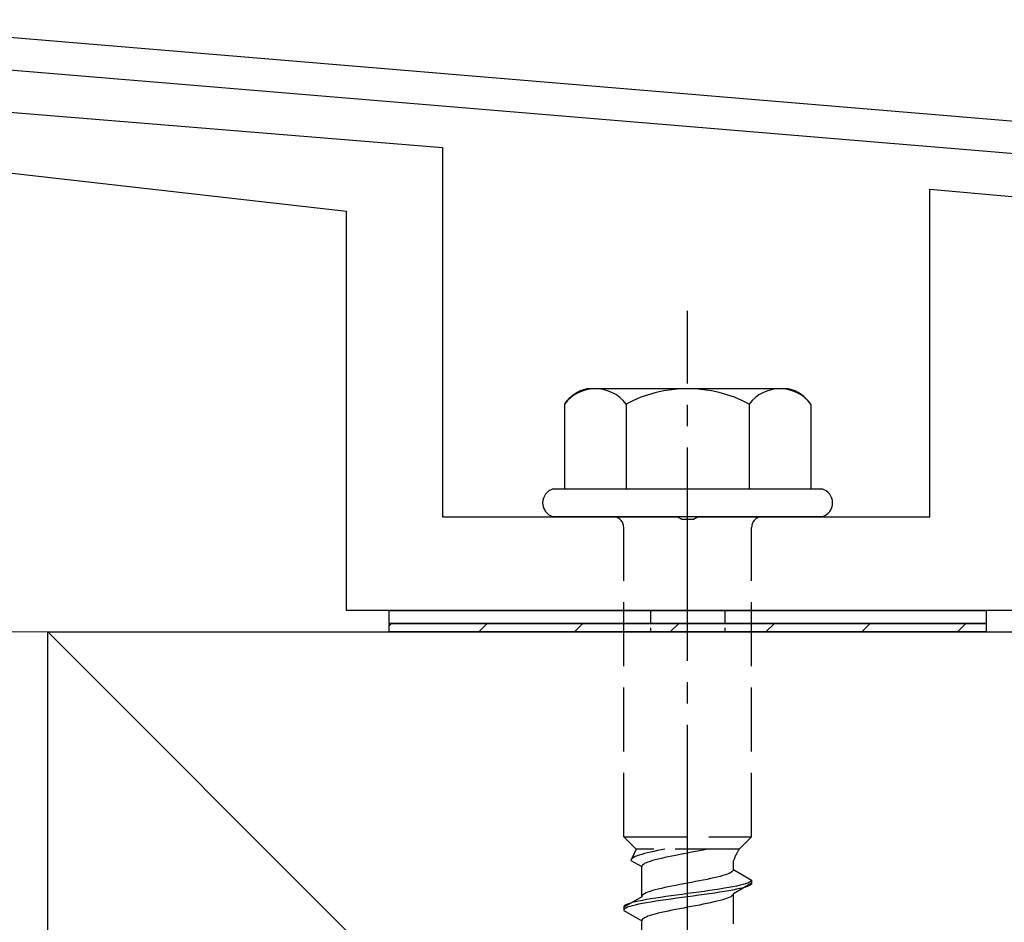
# Model space of a CAD drawing. Extents: x 0 to 1756, y 0 to 2615.
# Drawn here: x 1150 to 1196, y 413 to 455 of the extents above; entities that cross this region are included whole.
import ezdxf

# ---------------------------------------------------------------- set-up
doc = ezdxf.new("R2010")
doc.units = 0
doc.linetypes.add('YCENTER_1', pattern=[13, 10, -1, 1, -1])
doc.linetypes.add('YHIDDEN_1', pattern=[4, 3, -1])
for name, color, linetype, lineweight in [('YKK_11', 7, 'CONTINUOUS', 30), ('YKK_13', 4, 'CONTINUOUS', 30), ('YSS_K', 3, 'CONTINUOUS', 13), ('YSS_KE', 3, 'CONTINUOUS', 30)]:
    doc.layers.add(name, color=color, linetype=linetype, lineweight=lineweight)

msp = doc.modelspace()

# ---------------------------------------------------------------- linework, layer by layer
at = {"layer": 'YKK_11'}
for p, q in [((1301.662, 441.406), (1139.142, 454.949)), ((1139.018, 453.454), (1203.039, 448.119))]:
    msp.add_line(p, q, dxfattribs=at)
at = {"layer": 'YKK_13', "linetype": 'ByBlock', "lineweight": -2}
for p, q in [((1133.262, 451.909), (1169.496, 448.953)), ((1164.996, 445.953), (1130.473, 449.886)), ((1169.496, 448.953), (1169.496, 431.653)), ((1192.346, 431.653), (1192.346, 447.004)), ((1192.346, 447.004), (1199.346, 446.391)), ((1164.996, 427.253), (1164.996, 445.953)), ((1169.496, 431.653), (1180.538, 431.653)), ((1180.538, 431.653), (1180.721, 431.533)), ((1180.721, 431.533), (1181.271, 431.533)), ((1181.271, 431.533), (1181.454, 431.653)), ((1181.454, 431.653), (1192.346, 431.653)), ((1240.696, 427.253), (1164.996, 427.253))]:
    msp.add_line(p, q, dxfattribs=at)
at = {"layer": 'YKK_13', "linetype": 'YCENTER_1'}
msp.add_line((1180.996, 372.898), (1180.996, 441.298), dxfattribs=at)
at = {"layer": 'YKK_13', "ltscale": 2}
for p, q in [((1185.73, 437.653), (1176.262, 437.653)), ((1175.222, 436.936), (1175.222, 432.953)), ((1178.109, 436.936), (1178.109, 432.953)), ((1183.883, 436.936), (1183.883, 432.953)), ((1186.769, 436.936), (1186.769, 432.953)), ((1174.696, 432.953), (1187.296, 432.953)), ((1187.296, 431.653), (1174.696, 431.653))]:
    msp.add_line(p, q, dxfattribs=at)
at = {"layer": 'YKK_13', "linetype": 'YHIDDEN_1'}
for p, q in [((1177.996, 416.653), (1177.996, 431.153)), ((1183.996, 416.653), (1183.996, 431.153)), ((1177.996, 416.653), (1183.996, 416.653)), ((1177.996, 416.653), (1178.576, 416.073)), ((1183.996, 416.653), (1183.416, 416.073)), ((1178.576, 416.073), (1178.338, 415.546)), ((1183.416, 416.073), (1178.576, 416.073)), ((1179.753, 416.04), (1179.579, 416.005)), ((1179.919, 416.073), (1179.753, 416.04)), ((1181.905, 416.064), (1181.731, 416.029)), ((1181.945, 416.073), (1181.905, 416.064)), ((1178.346, 415.581), (1178.338, 415.546)), ((1178.371, 415.617), (1178.346, 415.581)), ((1178.411, 415.652), (1178.371, 415.617)), ((1178.468, 415.687), (1178.411, 415.652)), ((1178.539, 415.722), (1178.468, 415.687)), ((1178.626, 415.758), (1178.539, 415.722)), ((1178.727, 415.793), (1178.626, 415.758)), ((1178.841, 415.828), (1178.727, 415.793)), ((1178.968, 415.864), (1178.841, 415.828)), ((1179.106, 415.899), (1178.968, 415.864)), ((1179.255, 415.934), (1179.106, 415.899)), ((1179.413, 415.969), (1179.255, 415.934)), ((1179.579, 416.005), (1179.413, 415.969)), ((1179.614, 415.606), (1179.476, 415.57)), ((1179.763, 415.641), (1179.614, 415.606)), ((1179.921, 415.676), (1179.763, 415.641)), ((1180.087, 415.711), (1179.921, 415.676)), ((1180.261, 415.747), (1180.087, 415.711)), ((1180.439, 415.782), (1180.261, 415.747)), ((1180.623, 415.817), (1180.439, 415.782)), ((1180.809, 415.853), (1180.623, 415.817)), ((1180.996, 415.888), (1180.809, 415.853)), ((1181.183, 415.923), (1180.996, 415.888)), ((1181.369, 415.958), (1181.183, 415.923)), ((1181.552, 415.994), (1181.369, 415.958)), ((1181.731, 416.029), (1181.552, 415.994)), ((1178.338, 415.546), (1178.846, 415.253)), ((1178.854, 415.288), (1178.846, 415.253)), ((1178.846, 413.844), (1178.846, 415.253)), ((1178.879, 415.323), (1178.854, 415.288)), ((1178.919, 415.359), (1178.879, 415.323)), ((1178.976, 415.394), (1178.919, 415.359)), ((1179.047, 415.429), (1178.976, 415.394)), ((1179.134, 415.464), (1179.047, 415.429)), ((1179.235, 415.5), (1179.134, 415.464)), ((1179.349, 415.535), (1179.235, 415.5)), ((1179.476, 415.57), (1179.349, 415.535)), ((1183.146, 415.114), (1183.138, 415.079)), ((1183.146, 415.114), (1183.146, 415.534)), ((1183.146, 415.114), (1183.996, 414.624)), ((1181.905, 414.656), (1181.731, 414.62)), ((1182.071, 414.691), (1181.905, 414.656)), ((1182.229, 414.726), (1182.071, 414.691)), ((1182.378, 414.762), (1182.229, 414.726)), ((1182.516, 414.797), (1182.378, 414.762)), ((1182.643, 414.832), (1182.516, 414.797)), ((1182.757, 414.867), (1182.643, 414.832)), ((1182.858, 414.903), (1182.757, 414.867)), ((1182.944, 414.938), (1182.858, 414.903)), ((1183.016, 414.973), (1182.944, 414.938)), ((1183.073, 415.008), (1183.016, 414.973)), ((1183.113, 415.044), (1183.073, 415.008)), ((1183.138, 415.079), (1183.113, 415.044)), ((1179.614, 414.197), (1179.476, 414.162)), ((1179.763, 414.232), (1179.614, 414.197)), ((1179.921, 414.268), (1179.763, 414.232)), ((1180.087, 414.303), (1179.921, 414.268)), ((1180.261, 414.338), (1180.087, 414.303)), ((1180.439, 414.373), (1180.261, 414.338)), ((1180.623, 414.409), (1180.439, 414.373)), ((1180.809, 414.444), (1180.623, 414.409)), ((1180.996, 414.479), (1180.809, 414.444)), ((1181.183, 414.515), (1180.996, 414.479)), ((1181.369, 414.55), (1181.183, 414.515)), ((1181.552, 414.585), (1181.369, 414.55)), ((1181.731, 414.62), (1181.552, 414.585)), ((1182.496, 414.2), (1182.264, 414.165)), ((1182.717, 414.236), (1182.496, 414.2)), ((1182.924, 414.271), (1182.717, 414.236)), ((1183.117, 414.306), (1182.924, 414.271)), ((1183.294, 414.341), (1183.117, 414.306)), ((1183.294, 414.191), (1183.117, 414.156)), ((1183.996, 414.474), (1183.146, 413.983)), ((1183.453, 414.377), (1183.294, 414.341)), ((1183.453, 414.227), (1183.294, 414.191)), ((1183.594, 414.412), (1183.453, 414.377)), ((1183.594, 414.262), (1183.453, 414.227)), ((1183.715, 414.447), (1183.594, 414.412)), ((1183.715, 414.297), (1183.594, 414.262)), ((1183.815, 414.482), (1183.715, 414.447)), ((1183.815, 414.332), (1183.715, 414.297)), ((1183.894, 414.518), (1183.815, 414.482)), ((1183.894, 414.368), (1183.815, 414.332)), ((1183.95, 414.553), (1183.894, 414.518)), ((1183.95, 414.403), (1183.894, 414.368)), ((1183.985, 414.588), (1183.95, 414.553)), ((1183.985, 414.438), (1183.95, 414.403)), ((1183.996, 414.624), (1183.985, 414.588)), ((1183.996, 414.474), (1183.985, 414.438)), ((1183.996, 414.624), (1183.996, 414.474)), ((1178.846, 413.844), (1177.996, 413.354)), ((1178.854, 413.88), (1178.846, 413.844)), ((1178.879, 413.915), (1178.854, 413.88)), ((1178.919, 413.95), (1178.879, 413.915)), ((1178.976, 413.985), (1178.919, 413.95)), ((1179.047, 414.021), (1178.976, 413.985)), ((1179.134, 414.056), (1179.047, 414.021)), ((1179.275, 413.742), (1179.068, 413.706)), ((1179.235, 414.091), (1179.134, 414.056)), ((1179.349, 414.127), (1179.235, 414.091)), ((1179.496, 413.777), (1179.275, 413.742)), ((1179.476, 414.162), (1179.349, 414.127)), ((1179.728, 413.812), (1179.496, 413.777)), ((1179.97, 413.847), (1179.728, 413.812)), ((1180.219, 413.883), (1179.97, 413.847)), ((1180.219, 413.733), (1179.97, 413.697)), ((1180.475, 413.918), (1180.219, 413.883)), ((1180.475, 413.768), (1180.219, 413.733)), ((1180.734, 413.953), (1180.475, 413.918)), ((1180.734, 413.803), (1180.475, 413.768)), ((1180.996, 413.989), (1180.734, 413.953)), ((1180.996, 413.839), (1180.734, 413.803)), ((1181.257, 414.024), (1180.996, 413.989)), ((1181.257, 413.874), (1180.996, 413.839)), ((1181.517, 414.059), (1181.257, 414.024)), ((1181.517, 413.909), (1181.257, 413.874)), ((1181.772, 414.094), (1181.517, 414.059)), ((1181.772, 413.944), (1181.517, 413.909)), ((1182.022, 414.13), (1181.772, 414.094)), ((1182.022, 413.98), (1181.772, 413.944)), ((1182.264, 414.165), (1182.022, 414.13)), ((1182.264, 414.015), (1182.022, 413.98)), ((1182.496, 414.05), (1182.264, 414.015)), ((1182.717, 414.086), (1182.496, 414.05)), ((1182.757, 413.736), (1182.643, 413.701)), ((1182.924, 414.121), (1182.717, 414.086)), ((1182.858, 413.771), (1182.757, 413.736)), ((1182.944, 413.806), (1182.858, 413.771)), ((1183.117, 414.156), (1182.924, 414.121)), ((1183.016, 413.842), (1182.944, 413.806)), ((1183.073, 413.877), (1183.016, 413.842)), ((1183.113, 413.912), (1183.073, 413.877)), ((1183.138, 413.948), (1183.113, 413.912)), ((1183.146, 413.983), (1183.138, 413.948)), ((1183.146, 412.574), (1183.146, 413.983)), ((1178.007, 413.389), (1177.996, 413.354)), ((1177.996, 413.354), (1177.996, 413.204)), ((1178.042, 413.424), (1178.007, 413.389)), ((1178.042, 413.274), (1178.007, 413.239)), ((1178.098, 413.459), (1178.042, 413.424)), ((1178.098, 413.309), (1178.042, 413.274)), ((1178.177, 413.495), (1178.098, 413.459)), ((1178.177, 413.345), (1178.098, 413.309)), ((1178.277, 413.53), (1178.177, 413.495)), ((1178.277, 413.38), (1178.177, 413.345)), ((1178.398, 413.565), (1178.277, 413.53)), ((1178.398, 413.415), (1178.277, 413.38)), ((1178.538, 413.601), (1178.398, 413.565)), ((1178.538, 413.451), (1178.398, 413.415)), ((1178.698, 413.636), (1178.538, 413.601)), ((1178.698, 413.486), (1178.538, 413.451)), ((1178.875, 413.671), (1178.698, 413.636)), ((1178.875, 413.521), (1178.698, 413.486)), ((1179.068, 413.706), (1178.875, 413.671)), ((1179.068, 413.556), (1178.875, 413.521)), ((1179.275, 413.592), (1179.068, 413.556)), ((1179.496, 413.627), (1179.275, 413.592)), ((1179.728, 413.662), (1179.496, 413.627)), ((1179.97, 413.697), (1179.728, 413.662)), ((1180.623, 413.277), (1180.439, 413.242)), ((1180.809, 413.313), (1180.623, 413.277)), ((1180.996, 413.348), (1180.809, 413.313)), ((1181.183, 413.383), (1180.996, 413.348)), ((1181.369, 413.418), (1181.183, 413.383)), ((1181.552, 413.454), (1181.369, 413.418)), ((1181.731, 413.489), (1181.552, 413.454)), ((1181.905, 413.524), (1181.731, 413.489)), ((1182.071, 413.559), (1181.905, 413.524)), ((1182.229, 413.595), (1182.071, 413.559)), ((1182.378, 413.63), (1182.229, 413.595)), ((1182.516, 413.665), (1182.378, 413.63)), ((1182.643, 413.701), (1182.516, 413.665)), ((1178.007, 413.239), (1177.996, 413.204)), ((1177.996, 413.204), (1178.846, 412.713)), ((1178.919, 412.819), (1178.879, 412.783)), ((1178.976, 412.854), (1178.919, 412.819)), ((1179.047, 412.889), (1178.976, 412.854)), ((1179.134, 412.924), (1179.047, 412.889)), ((1179.235, 412.96), (1179.134, 412.924)), ((1179.349, 412.995), (1179.235, 412.96)), ((1179.476, 413.03), (1179.349, 412.995)), ((1179.614, 413.066), (1179.476, 413.03)), ((1179.763, 413.101), (1179.614, 413.066)), ((1179.921, 413.136), (1179.763, 413.101)), ((1180.087, 413.171), (1179.921, 413.136)), ((1180.261, 413.207), (1180.087, 413.171)), ((1180.439, 413.242), (1180.261, 413.207)), ((1178.854, 412.748), (1178.846, 412.713)), ((1178.846, 411.304), (1178.846, 412.713)), ((1178.879, 412.783), (1178.854, 412.748))]:
    msp.add_line(p, q, dxfattribs=at)
at = {"layer": 'YKK_13'}
for p, q in [((1166.996, 427.253), (1194.996, 427.253)), ((1166.996, 426.653), (1166.996, 427.253)), ((1194.996, 427.253), (1194.996, 426.653)), ((1194.996, 426.653), (1166.996, 426.653)), ((1166.996, 426.653), (1194.996, 426.653)), ((1166.996, 426.253), (1166.996, 426.653)), ((1194.996, 426.253), (1166.996, 426.253)), ((1194.996, 426.653), (1194.996, 426.253))]:
    msp.add_line(p, q, dxfattribs=at)
at = {"layer": 'YKK_13', "linetype": 'YHIDDEN_1', "ltscale": 0.2}
for p, q in [((1179.246, 427.253), (1179.246, 426.253)), ((1182.746, 427.253), (1182.746, 426.253))]:
    msp.add_line(p, q, dxfattribs=at)
at = {"layer": 'YKK_13', "linetype": 'Continuous'}
for p, q in [((1166.996, 426.542), (1167.107, 426.653)), ((1171.197, 426.253), (1171.597, 426.653)), ((1175.687, 426.253), (1176.087, 426.653)), ((1180.177, 426.253), (1180.577, 426.653)), ((1184.668, 426.253), (1185.068, 426.653)), ((1189.158, 426.253), (1189.558, 426.653)), ((1193.648, 426.253), (1194.048, 426.653))]:
    msp.add_line(p, q, dxfattribs=at)
at = {"layer": 'YKK_13', "ltscale": 2}
for centre, radius, start, end in [((1176.689, 435.922), 1.783, 103.8788, 145.3491), ((1176.666, 435.842), 1.811, 37.1495, 142.8505), ((1180.996, 431.485), 6.168, 62.0919, 117.9081), ((1185.326, 435.842), 1.811, 37.1495, 142.8505), ((1185.302, 435.922), 1.783, 34.6509, 76.1212)]:
    msp.add_arc(centre, radius, start, end, dxfattribs=at)
at = {"layer": 'YKK_13'}
for centre, start, end in [((1174.868, 432.303), 104.8628, 255.1372), ((1187.123, 432.303), 284.8628, 75.1372)]:
    msp.add_arc(centre, 0.673, start, end, dxfattribs=at)
at = {"layer": 'YKK_13', "linetype": 'YHIDDEN_1'}
for centre, radius, start, end in [((1177.496, 431.153), 0.5, 0, 90), ((1184.496, 431.153), 0.5, 90, 180), ((1185.355, 414.764), 2.339, 145.9737, 160.7714)]:
    msp.add_arc(centre, radius, start, end, dxfattribs=at)
at = {"layer": 'YSS_K'}
for p, q in [((1150.996, 426.253), (1132.996, 426.253)), ((1150.996, 426.253), (1255.996, 321.253)), ((1150.996, 316.253), (1150.996, 426.253))]:
    msp.add_line(p, q, dxfattribs=at)
at = {"layer": 'YSS_KE'}
for p, q in [((1150.996, 426.253), (1255.996, 426.253)), ((1150.996, 321.253), (1150.996, 426.253))]:
    msp.add_line(p, q, dxfattribs=at)

doc.saveas('drawing.dxf')
